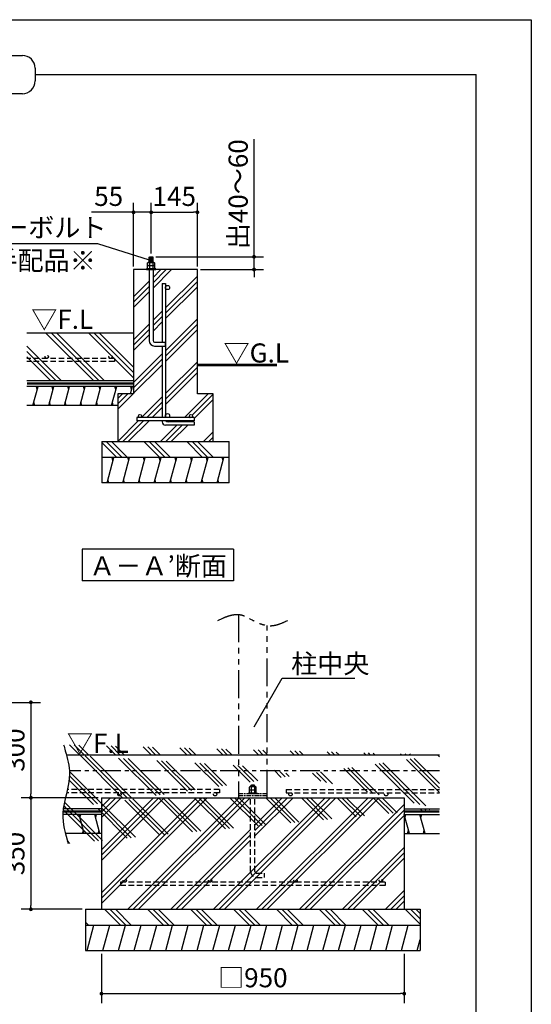
# Model space of a CAD drawing. Extents: x 440 to 32614, y 171 to 22819.
# Drawn here: x 26195 to 32614, y 10452 to 22819 of the extents above; entities that cross this region are included whole.
import ezdxf

# ---------------------------------------------------------------- set-up
doc = ezdxf.new("R2010")
doc.units = 0
doc.header["$LTSCALE"] = 4
doc.header["$PDMODE"] = 3
doc.header["$PDSIZE"] = 2
doc.linetypes.add('HIDDEN', pattern=[0.375, 0.25, -0.125])
doc.linetypes.add('PHANTOM', pattern=[2.5, 1.25, -0.25, 0.25, -0.25, 0.25, -0.25])
doc.layers.get('0').update_dxf_attribs({"linetype": 'CONTINUOUS'})
doc.layers.get('DEFPOINTS').update_dxf_attribs({"linetype": 'CONTINUOUS'})
for name, color, linetype in [('仕様書枠', 230, 'CONTINUOUS'), ('寸法', 4, 'CONTINUOUS'), ('想像線', 6, 'PHANTOM'), ('文字', 7, 'CONTINUOUS'), ('点線', 2, 'HIDDEN'), ('細線', 5, 'CONTINUOUS'), ('部品1', 7, 'CONTINUOUS')]:
    doc.layers.add(name, color=color, linetype=linetype)
doc.styles.get("Standard").update_dxf_attribs({"font": 'isocp.shx', "bigfont": 'bigfont.shx'})
doc.styles.add('STYLE1', font='isocp.shx', dxfattribs={"bigfont": 'bigfont.shx'})
doc.styles.add('STYLE2', font='txt')
doc.dimstyles.new('INABA_S80', dxfattribs={"dimscale": 80, "dimtxt": 3, "dimasz": 0.6, "dimexe": 1.5, "dimexo": 0.5, "dimgap": 0.8, "dimtad": 3, "dimdsep": 46, "dimtxsty": 'STANDARD', "dimblk1": 'DOT', "dimblk2": 'DOT', "dimsah": 1, "dimcen": 0, "dimclrt": 7, "dimadec": 0, "dimazin": 0, "dimtfac": 1, "dimtix": 1, "dimtmove": 0, "dimatfit": 2, "dimldrblk": 'DOT', "dimfxl": 1, "dimtolj": 1, "dimtzin": 0, "dimarcsym": 0})
doc.dimstyles.new('INABA_S80詳細図用20', dxfattribs={"dimscale": 80, "dimtxt": 3, "dimasz": 0.6, "dimexe": 1.5, "dimexo": 0.5, "dimgap": 1, "dimtad": 3, "dimdec": 0, "dimlfac": 0.25, "dimdsep": 46, "dimtxsty": 'STYLE1', "dimblk": 'DOT', "dimblk1": 'DOT', "dimblk2": 'DOTSMALL', "dimcen": 0, "dimclrt": 7, "dimadec": 0, "dimazin": 0, "dimtfac": 1, "dimtdec": 0, "dimtix": 1, "dimtmove": 0, "dimatfit": 3, "dimfxl": 1, "dimtolj": 1, "dimtzin": 0, "dimarcsym": 0})

# ---------------------------------------------------------------- blocks, each defined once
blk = doc.blocks.new('_DOT')
at = {"color": 0, "linetype": 'ByBlock', "ltscale": 50}
blk.add_line((-0.5, 0), (-1, 0), dxfattribs=at)
at = {"color": 0, "linetype": 'ByBlock', "ltscale": 50, "const_width": 0.5}
blk.add_lwpolyline([(-0.25, 0, 1), (0.25, 0, 1)], format="xyb", close=True, dxfattribs=at)
blk = doc.blocks.new('*D58')
at = {"layer": 'DEFPOINTS', "color": 0, "ltscale": 50}
for p in [(27844, 20400), (27844, 19841), (27624, 19681)]:
    blk.add_point(p, dxfattribs=at)
at = {"layer": '寸法', "color": 0, "lineweight": -2, "ltscale": 50}
for p, q in [((27624, 19721), (27624, 20520)), ((27844, 19881), (27844, 20520)), ((27576, 20400), (27094, 20400)), ((27844, 20400), (27624, 20400)), ((27892, 20400), (27940, 20400))]:
    blk.add_line(p, q, dxfattribs=at)
at = {"layer": '寸法', "color": 0, "lineweight": -2, "ltscale": 50, "xscale": 48, "yscale": 48, "zscale": 48}
blk.add_blockref('_DOT', (27624, 20400), dxfattribs=at)
at = {"layer": '寸法', "color": 0, "lineweight": -2, "ltscale": 50, "xscale": 48, "yscale": 48, "zscale": 48, "rotation": 180}
blk.add_blockref('_DOT', (27844, 20400), dxfattribs=at)
at = {"layer": '寸法', "color": 7, "ltscale": 50, "insert": (27311, 20600), "char_height": 240, "attachment_point": 5, "style": 'STYLE1'}
blk.add_mtext('\\A1;55', dxfattribs=at)
blk = doc.blocks.new('_DOTSMALL')
at = {"color": 0, "linetype": 'ByBlock', "ltscale": 50, "const_width": 0.5}
blk.add_lwpolyline([(-0.0625, 0, 1), (0.0625, 0, 1)], format="xyb", close=True, dxfattribs=at)
blk = doc.blocks.new('*D59')
at = {"layer": 'DEFPOINTS', "color": 0, "ltscale": 50}
for p in [(28424, 20400), (27844, 19841), (28424, 19681)]:
    blk.add_point(p, dxfattribs=at)
at = {"layer": '寸法', "color": 0, "lineweight": -2, "ltscale": 50}
for p, q in [((27844, 19881), (27844, 20520)), ((28424, 19721), (28424, 20520)), ((27892, 20400), (28376, 20400))]:
    blk.add_line(p, q, dxfattribs=at)
at = {"layer": '寸法', "color": 0, "lineweight": -2, "ltscale": 50, "xscale": 48, "yscale": 48, "zscale": 48, "rotation": 180}
blk.add_blockref('_DOT', (27844, 20400), dxfattribs=at)
at = {"layer": '寸法', "color": 0, "lineweight": -2, "ltscale": 50, "xscale": 48, "yscale": 48, "zscale": 48}
blk.add_blockref('_DOT', (28424, 20400), dxfattribs=at)
at = {"layer": '寸法', "color": 7, "ltscale": 50, "insert": (28134, 20600), "char_height": 240, "attachment_point": 5, "style": 'STYLE1'}
blk.add_mtext('\\A1;145', dxfattribs=at)
blk = doc.blocks.new('*D60')
at = {"layer": 'DEFPOINTS', "color": 0, "ltscale": 50}
for p in [(27862, 19841), (28424, 19681), (29136, 19681)]:
    blk.add_point(p, dxfattribs=at)
at = {"layer": '寸法', "color": 0, "lineweight": -2, "ltscale": 50}
for p, q in [((29136, 19889), (29136, 21317)), ((27902, 19841), (29256, 19841)), ((29136, 19681), (29136, 19841)), ((28464, 19681), (29256, 19681)), ((29136, 19633), (29136, 19585))]:
    blk.add_line(p, q, dxfattribs=at)
at = {"layer": '寸法', "color": 0, "lineweight": -2, "ltscale": 50, "xscale": 48, "yscale": 48, "zscale": 48}
for p, rotation in [((29136, 19841), 270), ((29136, 19681), 90)]:
    blk.add_blockref('_DOT', p, dxfattribs=dict(at, rotation=rotation))
at = {"layer": '寸法', "color": 7, "ltscale": 50, "insert": (28936, 20627), "char_height": 240, "attachment_point": 5, "rotation": 90, "style": 'STYLE1'}
blk.add_mtext('\\A1;出40～60', dxfattribs=at)
blk = doc.blocks.new('*D61')
at = {"layer": 'DEFPOINTS', "color": 0, "ltscale": 50}
for p in [(27820, 19802), (27858, 19790)]:
    blk.add_point(p, dxfattribs=at)
at = {"layer": '寸法', "color": 0, "lineweight": -2, "ltscale": 50}
for p, q in [((25186, 20008), (27170, 20008)), ((27170, 20008), (27820, 19802))]:
    blk.add_line(p, q, dxfattribs=at)
at = {"layer": '寸法', "color": 7, "ltscale": 50, "insert": (26138, 20208), "char_height": 240, "attachment_point": 5, "style": 'STYLE1'}
blk.add_mtext('\\A1;アンカーボルト', dxfattribs=at)
blk = doc.blocks.new('_None')
blk = doc.blocks.new('*D83')
at = {"layer": 'DEFPOINTS', "color": 0, "ltscale": 50}
for p in [(27220, 11126), (31020, 11126), (31020, 10586)]:
    blk.add_point(p, dxfattribs=at)
at = {"layer": '寸法', "color": 0, "lineweight": -2, "ltscale": 50}
for p, q in [((27220, 11086), (27220, 10466)), ((31020, 11086), (31020, 10466)), ((27268, 10586), (30972, 10586))]:
    blk.add_line(p, q, dxfattribs=at)
at = {"layer": '寸法', "color": 0, "lineweight": -2, "ltscale": 50, "xscale": 48, "yscale": 48, "zscale": 48, "rotation": 180}
blk.add_blockref('_DOT', (27220, 10586), dxfattribs=at)
at = {"layer": '寸法', "color": 0, "lineweight": -2, "ltscale": 50, "xscale": 48, "yscale": 48, "zscale": 48}
blk.add_blockref('_DOT', (31020, 10586), dxfattribs=at)
at = {"layer": '寸法', "color": 7, "ltscale": 50, "insert": (29120, 10786), "char_height": 240, "attachment_point": 5, "style": 'STYLE1'}
blk.add_mtext('\\A1;□950', dxfattribs=at)
blk = doc.blocks.new('*D84')
at = {"layer": 'DEFPOINTS', "color": 0, "ltscale": 50}
for p in [(27220, 13046), (26335, 11646), (27020, 11646)]:
    blk.add_point(p, dxfattribs=at)
at = {"layer": '寸法', "color": 0, "lineweight": -2, "ltscale": 50}
for p, q in [((27180, 13046), (26215, 13046)), ((26335, 12998), (26335, 11694)), ((26980, 11646), (26215, 11646))]:
    blk.add_line(p, q, dxfattribs=at)
at = {"layer": '寸法', "color": 0, "lineweight": -2, "ltscale": 50, "xscale": 48, "yscale": 48, "zscale": 48}
for p, rotation in [((26335, 13046), 90), ((26335, 11646), 270)]:
    blk.add_blockref('_DOT', p, dxfattribs=dict(at, rotation=rotation))
at = {"layer": '寸法', "color": 7, "ltscale": 50, "insert": (26135, 12346), "char_height": 240, "attachment_point": 5, "rotation": 90, "style": 'STYLE1'}
blk.add_mtext('\\A1;350', dxfattribs=at)
blk = doc.blocks.new('*D85')
at = {"layer": 'DEFPOINTS', "color": 0, "ltscale": 50}
for p in [(25183, 14245), (26335, 13046), (27220, 13046)]:
    blk.add_point(p, dxfattribs=at)
at = {"layer": '寸法', "color": 0, "lineweight": -2, "ltscale": 50}
for p, q in [((25223, 14245), (26455, 14245)), ((26335, 14197), (26335, 13094)), ((27180, 13046), (26215, 13046))]:
    blk.add_line(p, q, dxfattribs=at)
at = {"layer": '寸法', "color": 0, "lineweight": -2, "ltscale": 50, "xscale": 48, "yscale": 48, "zscale": 48}
for p, rotation in [((26335, 14245), 90), ((26335, 13046), 270)]:
    blk.add_blockref('_DOT', p, dxfattribs=dict(at, rotation=rotation))
at = {"layer": '寸法', "color": 7, "ltscale": 50, "insert": (26135, 13645), "char_height": 240, "attachment_point": 5, "rotation": 90, "style": 'STYLE1'}
blk.add_mtext('\\A1;300', dxfattribs=at)

msp = doc.modelspace()

# ---------------------------------------------------------------- hatches: boundary and pattern name
at = {"layer": '寸法', "ltscale": 50}
h = msp.add_hatch(dxfattribs=at)
h.set_pattern_fill('PLAST', color=5, scale=50, angle=315)
h.set_pattern_definition([(315, (300.76, -628.68), (224.5064, 224.5064), []), (315, (328.82, -600.62), (224.5064, 224.5064), []), (315, (356.9, -572.56), (224.5064, 224.5064), [])])
h.paths.add_polyline_path([(29179.845, 13434.255), (29059.845, 13434.255), (29059.845, 13443.455), (29179.845, 13443.455)], flags=16)
h.paths.add_polyline_path([(29163.741, 13483.455), (29076.141, 13483.455), (29076.141, 13520.061), (29082.02, 13523.455), (29157.862, 13523.455), (29163.741, 13520.061)], flags=16)
edge = h.paths.add_edge_path()
edge.add_line((26780.481, 13586.255), (31462.247, 13586.255))
edge.add_spline(control_points=[(26746.303, 13713.054), (26753.292, 13687.225), (26760.28, 13661.396), (26767.269, 13635.567), (26793.192, 13539.756), (26864.133, 13277.56), (26685.074, 12888.1), (26767.311, 12596.174), (26802.626, 12470.813)], knot_values=[-78.799093733, -78.799093733, -78.799093733, -78.799093733, 0, 0, 0, 292.300013219, 799.910424523, 1181.947611283, 1181.947611283, 1181.947611283, 1181.947611283], degree=3, periodic=0)
edge.add_line((31462.247, 12906.255), (31019.845, 12906.255))
edge.add_line((31019.845, 12906.255), (31019.845, 13046.255))
edge.add_line((31019.845, 13046.255), (27219.845, 13046.255))
edge.add_line((27219.845, 13046.255), (27219.845, 12906.255))
edge.add_line((27219.845, 12906.255), (26741.628, 12906.255))
edge.add_line((31462.247, 13586.255), (31462.247, 12906.255))
edge.add_line((29163.645, 13443.455), (29163.645, 13480.061))
edge.add_line((29157.766, 13483.455), (29163.645, 13480.061))
edge.add_line((29143.845, 13523.455), (29143.845, 13540.255))
edge.add_line((29143.845, 13540.255), (29137.845, 13546.255))
edge.add_line((29137.845, 13546.255), (29101.845, 13546.255))
edge.add_line((29101.845, 13546.255), (29095.845, 13540.255))
edge.add_line((29095.845, 13523.455), (29095.845, 13540.255))
edge.add_line((29081.923, 13483.455), (29076.045, 13480.061))
edge.add_line((29076.045, 13480.061), (29076.045, 13443.455))
at = {"layer": '細線', "ltscale": 50}
h = msp.add_hatch(dxfattribs=at)
h.set_pattern_fill('PLAST', color=256, scale=60, angle=45)
h.set_pattern_definition([(45, (-995592.4, -23907.64), (-269.40768, 269.40768), []), (45, (-995626.07, -23873.96), (-269.40768, 269.40768), []), (45, (-995659.75, -23840.3), (-269.40768, 269.40768), [])])
edge = h.paths.add_edge_path()
edge.add_line((28424.222, 19680.601), (27868.222, 19680.601))
edge.add_line((27868.222, 19680.601), (27868.222, 18788.601))
edge.add_arc((27888.222, 18788.601), 20, 180, 270)
edge.add_line((27888.222, 18768.601), (27984.222, 18768.601))
edge.add_line((27984.222, 18768.601), (27984.222, 19505.066))
edge.add_line((27984.222, 19505.066), (28024.222, 19505.066))
edge.add_line((28024.222, 19505.066), (28024.222, 19454.601))
edge.add_arc((28050.222, 19454.601), 26, 0, 180, ccw=False)
edge.add_arc((28050.222, 19454.601), 26, -180, 0, ccw=False)
edge.add_line((28024.222, 19454.601), (28024.222, 18768.601))
edge.add_line((28024.222, 18768.601), (28024.222, 18720.601))
edge.add_line((28024.222, 18720.601), (28024.222, 17846.601))
edge.add_arc((28050.222, 17846.601), 26, 0, 180, ccw=False)
edge.add_arc((28050.222, 17846.601), 26, 0, 270)
edge.add_line((28050.222, 17820.601), (28344.222, 17820.601))
edge.add_arc((28344.222, 17840.601), 20, 180, 270, ccw=False)
edge.add_arc((28344.222, 17840.601), 20, 0, 180, ccw=False)
edge.add_arc((28344.222, 17840.601), 20, -90, 0, ccw=False)
edge.add_line((28344.222, 17820.601), (28384.222, 17820.601))
edge.add_line((28384.222, 17820.601), (28384.222, 17780.601))
edge.add_line((28384.222, 17780.601), (28030.09, 17780.601))
edge.add_arc((28056.222, 17799.07), 32, 215.2518884, 270)
edge.add_line((28056.222, 17767.07), (28384.222, 17767.07))
edge.add_line((28384.222, 17767.07), (28384.222, 17727.07))
edge.add_line((28384.222, 17727.07), (28024.222, 17727.07))
edge.add_arc((28024.222, 17767.07), 40, 180, 270, ccw=False)
edge.add_line((27984.222, 17767.07), (27984.222, 17780.601))
edge.add_line((27984.222, 17780.601), (27664.222, 17780.601))
edge.add_line((27664.222, 17780.601), (27664.222, 17820.601))
edge.add_line((27664.222, 17820.601), (27704.222, 17820.601))
edge.add_arc((27704.222, 17840.601), 20, 180, 270, ccw=False)
edge.add_arc((27704.222, 17840.601), 20, 0, 180, ccw=False)
edge.add_arc((27704.222, 17840.601), 20, -90, 0, ccw=False)
edge.add_line((27704.222, 17820.601), (27984.222, 17820.601))
edge.add_line((27984.222, 17820.601), (27984.222, 18720.601))
edge.add_line((27984.222, 18720.601), (27888.222, 18720.601))
edge.add_arc((27888.222, 18788.601), 68, 180, 270, ccw=False)
edge.add_line((27820.222, 18788.601), (27820.222, 19680.601))
edge.add_line((27820.222, 19680.601), (27624.222, 19680.601))
edge.add_line((27624.222, 19680.601), (27624.222, 18120.601))
edge.add_line((27624.222, 18120.601), (27424.222, 18120.601))
edge.add_line((27424.222, 18120.601), (27424.222, 17520.601))
edge.add_line((27424.222, 17520.601), (28624.222, 17520.601))
edge.add_line((28624.222, 17520.601), (28624.222, 18120.601))
edge.add_line((28624.222, 18120.601), (28424.222, 18120.601))
edge.add_line((28424.222, 18120.601), (28424.222, 19680.601))
h = msp.add_hatch(dxfattribs=at)
h.set_pattern_fill('PLAST', color=256, scale=60, angle=135)
h.set_pattern_definition([(135, (-999157.3, -23907.64), (-269.40768, -269.40768), []), (135, (-999190.96, -23941.3), (-269.40768, -269.40768), []), (135, (-999224.64, -23975), (-269.40768, -269.40768), [])])
h.paths.add_polyline_path([(28824.222, 17520.601), (27224.222, 17520.601), (27224.222, 17320.601), (28824.222, 17320.601)])
h = msp.add_hatch(dxfattribs=at)
h.set_pattern_fill('LINE', color=256, scale=60, angle=75)
h.set_pattern_definition([(75, (-999157.29, -23907.64), (-184.00887, 49.305028), [])])
h.paths.add_polyline_path([(28824.222, 17320.601), (27224.222, 17320.601), (27224.222, 17000.601), (28824.222, 17000.601)])
h = msp.add_hatch(dxfattribs=at)
h.set_pattern_fill('PLAST', color=256, scale=60, angle=135, style=0)
h.set_pattern_definition([(135, (-3276.56, 289.77), (-269.4077, -269.4077), []), (135, (-3310.24, 256.1), (-269.4077, -269.4077), []), (135, (-3343.9, 222.4), (-269.4077, -269.4077), [])])
h.paths.add_polyline_path([(27019.845, 11446.255), (27019.845, 11646.255), (31219.845, 11646.255), (31219.845, 11446.255)])
h = msp.add_hatch(dxfattribs=at)
h.set_pattern_fill('LINE', color=256, scale=60, angle=75, style=0)
h.set_pattern_definition([(75, (-3276.56, 289.77), (-184.0089, 49.305), [])])
h.paths.add_polyline_path([(27019.845, 11126.255), (27019.845, 11446.255), (31219.845, 11446.255), (31219.845, 11126.255)])

# ---------------------------------------------------------------- linework, layer by layer
at = {"layer": '仕様書枠', "ltscale": 50}
for p, q in [((440, 22819.2), (32614.4, 22819.2)), ((32614.4, 22819.2), (32614.4, 608))]:
    msp.add_line(p, q, dxfattribs=at)
at = {"layer": '想像線', "ltscale": 70}
for p, q in [((28939.845, 15348.808), (28939.845, 13046.255)), ((29299.845, 13046.255), (29299.845, 15210.52))]:
    msp.add_line(p, q, dxfattribs=at)
at = {"layer": '想像線', "ltscale": 50}
msp.add_line((31462.247, 13386.255), (26817.975, 13386.255), dxfattribs=at)
at = {"layer": '想像線', "ltscale": 10}
for p, q in [((29299.845, 13094.255), (28939.845, 13094.255)), ((29299.845, 13070.255), (28939.845, 13070.255))]:
    msp.add_line(p, q, dxfattribs=at)
at = {"layer": '想像線', "ltscale": 70}
msp.add_open_spline([(28679.845, 15274.941), (28780.396, 15320.112), (28935.032, 15389.579), (29142.489, 15254.298), (29349.812, 15176.324), (29493.828, 15243.944), (29559.845, 15274.941)], degree=3, knots=[0, 0, 0, 0, 301.312180858, 463.38480932, 712.471996235, 923.290506913, 923.290506913, 923.290506913, 923.290506913], dxfattribs=at)
at = {"layer": '点線', "ltscale": 70}
for p, q in [((27384.222, 18564.912), (26284.504, 18564.912)), ((27384.222, 18564.912), (27384.222, 18524.912)), ((27384.222, 18524.912), (26284.504, 18524.912)), ((28699.845, 13109.894), (26783.491, 13109.894)), ((28699.845, 13149.894), (26792.777, 13149.894)), ((28699.845, 13149.894), (28699.845, 13109.894)), ((29539.845, 13149.894), (31462.247, 13149.894)), ((29539.845, 13149.894), (29539.845, 13109.894)), ((29539.845, 13109.894), (31462.247, 13109.894)), ((29092.845, 12120.335), (29092.845, 13046.255)), ((29146.845, 12120.335), (29146.845, 13046.255)), ((29166.845, 12100.335), (29266.845, 12100.335)), ((29166.845, 12046.335), (29266.845, 12046.335)), ((29266.845, 12046.335), (29266.845, 12100.335)), ((30779.845, 11986.255), (27459.845, 11986.255)), ((27459.845, 11986.255), (27459.845, 11946.255)), ((30779.845, 11946.255), (27459.845, 11946.255)), ((30779.845, 11986.255), (30779.845, 11946.255))]:
    msp.add_line(p, q, dxfattribs=at)
for centre in [(26534.324, 18584.912), (27334.324, 18584.912), (27446.799, 13089.894), (28646.799, 13089.894), (29592.89, 13089.894), (30792.89, 13089.894), (27512.89, 12006.255), (28583.89, 12006.255), (29655.799, 12006.255), (30726.799, 12006.255)]:
    msp.add_circle(centre, 20, dxfattribs=at)
for radius in [74, 20]:
    msp.add_arc((29166.845, 12120.335), radius, 180, 270, dxfattribs=at)
at = {"layer": '細線', "ltscale": 50}
for p, q in [((27870.745, 19831.992), (27817.7, 19823.259)), ((27870.745, 19820.914), (27817.7, 19812.182)), ((27870.745, 19809.837), (27817.7, 19801.104)), ((27870.745, 19799.44), (27817.7, 19790.708)), ((27870.745, 19788.363), (27817.7, 19779.63)), ((27870.745, 19777.285), (27825.279, 19769.801)), ((27124.29, 18282.128), (26524.29, 18882.128)), ((27191.642, 18282.128), (26591.642, 18882.128)), ((27258.994, 18282.128), (26658.994, 18882.128)), ((27624.222, 18321.011), (27063.105, 18882.128)), ((27624.222, 18388.363), (27130.457, 18882.128)), ((27624.222, 18455.715), (27197.809, 18882.128)), ((26720.178, 18282.128), (26284.504, 18717.803)), ((26652.826, 18282.128), (26284.504, 18650.451)), ((26585.475, 18282.128), (26284.504, 18583.099)), ((26415.074, 18174.128), (26404.356, 18214.128)), ((26612.294, 18174.128), (26601.576, 18214.128)), ((26809.514, 18174.128), (26798.796, 18214.128)), ((27006.734, 18174.128), (26996.016, 18214.128)), ((27203.954, 18174.128), (27193.236, 18214.128)), ((27401.174, 18174.128), (27390.456, 18214.128)), ((27598.394, 18174.128), (27587.676, 18214.128)), ((26382.92, 17974.128), (26372.202, 18014.128)), ((26580.14, 17974.128), (26569.422, 18014.128)), ((26777.36, 17974.128), (26766.642, 18014.128)), ((26974.58, 17974.128), (26963.862, 18014.128)), ((27171.8, 17974.128), (27161.082, 18014.128)), ((27369.02, 17974.128), (27358.302, 18014.128)), ((27365.426, 17280.601), (27354.708, 17320.601)), ((27562.646, 17280.601), (27551.928, 17320.601)), ((27759.866, 17280.601), (27749.148, 17320.601)), ((27957.086, 17280.601), (27946.368, 17320.601)), ((28154.306, 17280.601), (28143.588, 17320.601)), ((28351.526, 17280.601), (28340.808, 17320.601)), ((28548.746, 17280.601), (28538.028, 17320.601)), ((28745.967, 17280.601), (28735.249, 17320.601)), ((27311.836, 17000.601), (27301.118, 17040.601)), ((27509.056, 17000.601), (27498.338, 17040.601)), ((27706.276, 17000.601), (27695.558, 17040.601)), ((27903.496, 17000.601), (27892.778, 17040.601)), ((28100.716, 17000.601), (28089.998, 17040.601)), ((28297.936, 17000.601), (28287.219, 17040.601)), ((28495.157, 17000.601), (28484.439, 17040.601)), ((28692.377, 17000.601), (28681.659, 17040.601)), ((29093.322, 13197.647), (29146.367, 13188.914)), ((27219.845, 11854.163), (28411.937, 13046.255)), ((27219.845, 11719.459), (28546.641, 13046.255)), ((27219.845, 11786.811), (28479.289, 13046.255)), ((27219.845, 12392.978), (27873.122, 13046.255)), ((27219.845, 12258.274), (28007.826, 13046.255)), ((27219.845, 12325.626), (27940.474, 13046.255)), ((27219.845, 12931.793), (27334.307, 13046.255)), ((27219.845, 12797.089), (27469.011, 13046.255)), ((27219.845, 12864.441), (27401.659, 13046.255)), ((27550.753, 11646.255), (28950.753, 13046.255)), ((27618.105, 11646.255), (29018.105, 13046.255)), ((27685.457, 11646.255), (29085.457, 13046.255)), ((28628.384, 11646.255), (30028.384, 13046.255)), ((28695.735, 11646.255), (30095.735, 13046.255)), ((28763.087, 11646.255), (30163.087, 13046.255)), ((29146.845, 12636.18), (29556.92, 13046.255)), ((29146.845, 12568.828), (29624.272, 13046.255)), ((29146.845, 12703.532), (29489.568, 13046.255)), ((29167.199, 11646.255), (30567.199, 13046.255)), ((29234.551, 11646.255), (30634.551, 13046.255)), ((29301.903, 11646.255), (30701.903, 13046.255)), ((29706.014, 11646.255), (31019.845, 12960.086)), ((29773.366, 11646.255), (31019.845, 12892.734)), ((27004.418, 12598.255), (26940.11, 12838.255)), ((26950.828, 12798.255), (26961.546, 12838.255)), ((27201.638, 12598.255), (27137.33, 12838.255)), ((27148.048, 12798.255), (27158.766, 12838.255)), ((29840.718, 11646.255), (31019.845, 12825.382)), ((31084.505, 12598.255), (31020.197, 12838.255)), ((31030.915, 12798.255), (31041.633, 12838.255)), ((31281.725, 12598.255), (31217.417, 12838.255)), ((31228.135, 12798.255), (31238.853, 12838.255)), ((26982.982, 12598.255), (26993.7, 12638.255)), ((27180.202, 12598.255), (27190.92, 12638.255)), ((28089.568, 11646.255), (29092.845, 12649.532)), ((31063.069, 12598.255), (31073.787, 12638.255)), ((31260.289, 12598.255), (31271.007, 12638.255)), ((28156.92, 11646.255), (29092.845, 12582.18)), ((28224.272, 11646.255), (29092.845, 12514.828)), ((30244.83, 11646.255), (31019.845, 12421.27)), ((30312.182, 11646.255), (31019.845, 12353.918)), ((30379.533, 11646.255), (31019.845, 12286.567)), ((30783.645, 11646.255), (31019.845, 11882.455)), ((30850.997, 11646.255), (31019.845, 11815.103)), ((30918.349, 11646.255), (31019.845, 11747.751))]:
    msp.add_line(p, q, dxfattribs=at)
at = {"layer": '細線', "lineweight": 30, "ltscale": 20}
for p, q in [((26361.484, 17974.128), (26425.792, 18214.128)), ((26558.704, 17974.128), (26623.012, 18214.128)), ((26755.924, 17974.128), (26820.232, 18214.128)), ((26953.144, 17974.128), (27017.452, 18214.128)), ((27150.364, 17974.128), (27214.672, 18214.128)), ((27347.584, 17974.128), (27411.892, 18214.128)), ((27584.052, 18120.601), (27609.112, 18214.128))]:
    msp.add_line(p, q, dxfattribs=at)
at = {"layer": '部品1', "ltscale": 50}
for p, q in [((23173.875, 22370.017), (26227.956, 22370.017)), ((26387.956, 22210.017), (26387.956, 22050.017)), ((26387.956, 22130.017), (31922.967, 22130.017)), ((31922.967, 3302.786), (31922.967, 22130.017)), ((26227.956, 21890.017), (23173.875, 21890.017)), ((27624.222, 19680.601), (27624.222, 18120.601)), ((28424.222, 19680.601), (27624.222, 19680.601)), ((28424.222, 18120.601), (28424.222, 19680.601)), ((27984.222, 19505.066), (27984.222, 18768.504)), ((28024.222, 19505.066), (28024.222, 17820.601)), ((27624.222, 18882.128), (26284.504, 18882.128)), ((27984.222, 18720.601), (27984.222, 17820.601)), ((27624.222, 18282.128), (26284.504, 18282.128)), ((27624.222, 18282.128), (26284.504, 18282.128)), ((27624.222, 18214.128), (26284.504, 18214.128)), ((27624.222, 18120.601), (27424.222, 18120.601)), ((27424.222, 18120.601), (27424.222, 17520.601)), ((28624.222, 18120.601), (28424.222, 18120.601)), ((28624.222, 17520.601), (28624.222, 18120.601)), ((27424.222, 17974.128), (26284.504, 17974.128)), ((28384.222, 17820.601), (27664.222, 17820.601)), ((27664.222, 17820.601), (27664.222, 17780.601)), ((28384.222, 17820.601), (28384.222, 17780.601)), ((28384.222, 17780.601), (27664.222, 17780.601)), ((27984.222, 17780.601), (27984.222, 17767.07)), ((28384.222, 17727.07), (28024.222, 17727.07)), ((28384.222, 17767.07), (28056.222, 17767.07)), ((28384.222, 17767.07), (28384.222, 17727.07)), ((27224.222, 17520.601), (28824.222, 17520.601)), ((27224.222, 17520.601), (27224.222, 17000.601)), ((28824.222, 17000.601), (28824.222, 17520.601)), ((28824.222, 17320.601), (27224.222, 17320.601)), ((28824.222, 17000.601), (27224.222, 17000.601)), ((28877.249, 16166.945), (26977.249, 16166.945)), ((26977.249, 16166.945), (26977.249, 15770.688)), ((26977.249, 16090.688), (26977.249, 15770.688)), ((26977.249, 16090.688), (26977.249, 15770.688)), ((28877.249, 16166.945), (28877.249, 15770.688)), ((28877.249, 15770.688), (26977.249, 15770.688)), ((26780.481, 13586.255), (31462.247, 13586.255)), ((27219.845, 13046.255), (27219.845, 11646.255)), ((27219.845, 13046.255), (31019.845, 13046.255)), ((31019.845, 13046.255), (31019.845, 11646.255)), ((27219.845, 12906.255), (26741.628, 12906.255)), ((31019.845, 12906.255), (31462.247, 12906.255)), ((27219.845, 12838.255), (26736.435, 12838.255)), ((31019.845, 12838.255), (31462.247, 12838.255)), ((27219.845, 12598.255), (26768.284, 12598.255)), ((31019.845, 12598.255), (31462.247, 12598.255)), ((27019.845, 11646.255), (31219.845, 11646.255)), ((27019.845, 11646.255), (27019.845, 11126.255)), ((31219.845, 11646.255), (31219.845, 11126.255)), ((27019.845, 11446.255), (31219.845, 11446.255)), ((27019.845, 11126.255), (31219.845, 11126.255))]:
    msp.add_line(p, q, dxfattribs=at)
at = {"layer": '部品1'}
for p, q in [((27820.222, 19834.601), (27826.222, 19840.601)), ((27820.222, 19834.601), (27868.222, 19834.601)), ((27820.222, 19769.801), (27820.222, 19834.601)), ((27826.222, 19840.601), (27862.222, 19840.601)), ((27862.222, 19840.601), (27868.222, 19834.601)), ((27868.222, 19769.801), (27868.222, 19834.601)), ((27806.204, 19769.801), (27800.326, 19766.407)), ((27800.326, 19729.801), (27800.326, 19766.407)), ((27800.326, 19729.801), (27887.926, 19729.801)), ((27806.301, 19729.801), (27800.422, 19726.407)), ((27800.422, 19689.801), (27800.422, 19726.407)), ((27800.422, 19689.801), (27888.022, 19689.801)), ((27806.204, 19769.801), (27882.047, 19769.801)), ((27806.301, 19729.801), (27882.144, 19729.801)), ((27822.108, 19766.356), (27822.108, 19729.801)), ((27822.204, 19726.357), (27822.204, 19689.801)), ((27865.986, 19766.456), (27865.986, 19729.801)), ((27866.083, 19726.456), (27866.083, 19689.801)), ((27882.047, 19769.801), (27887.926, 19766.407)), ((27882.144, 19729.801), (27888.022, 19726.407)), ((27887.926, 19766.407), (27887.926, 19729.801)), ((27888.022, 19726.407), (27888.022, 19689.801)), ((29081.923, 13143.455), (29076.045, 13140.061)), ((29076.045, 13140.061), (29076.045, 13103.455)), ((29082.02, 13183.455), (29076.141, 13180.061)), ((29076.141, 13180.061), (29076.141, 13143.455)), ((29163.741, 13143.455), (29076.141, 13143.455)), ((29157.766, 13143.455), (29081.923, 13143.455)), ((29157.862, 13183.455), (29082.02, 13183.455)), ((29101.845, 13206.255), (29095.845, 13200.255)), ((29143.845, 13200.255), (29095.845, 13200.255)), ((29095.845, 13183.455), (29095.845, 13200.255)), ((29097.984, 13140.111), (29097.984, 13103.455)), ((29098.08, 13180.111), (29098.08, 13143.455)), ((29137.845, 13206.255), (29101.845, 13206.255)), ((29143.845, 13200.255), (29137.845, 13206.255)), ((29141.863, 13140.011), (29141.863, 13103.455)), ((29141.959, 13180.011), (29141.959, 13143.455)), ((29143.845, 13183.455), (29143.845, 13200.255)), ((29157.766, 13143.455), (29163.645, 13140.061)), ((29157.862, 13183.455), (29163.741, 13180.061)), ((29163.645, 13103.455), (29163.645, 13140.061)), ((29163.741, 13143.455), (29163.741, 13180.061)), ((29163.645, 13103.455), (29076.045, 13103.455))]:
    msp.add_line(p, q, dxfattribs=at)
at = {"layer": '部品1', "ltscale": 2}
for p, q in [((27820.222, 19680.601), (27820.222, 18788.601)), ((27868.222, 19680.601), (27868.222, 18788.601)), ((27888.222, 18720.601), (28020.222, 18720.601))]:
    msp.add_line(p, q, dxfattribs=at)
at = {"layer": '部品1', "ltscale": 20}
msp.add_line((27984.222, 19505.066), (28024.222, 19505.066), dxfattribs=at)
at = {"layer": '部品1', "lineweight": 30, "ltscale": 2}
for p, q in [((27888.222, 18768.601), (28020.222, 18768.601)), ((28020.222, 18768.601), (28020.222, 18720.601))]:
    msp.add_line(p, q, dxfattribs=at)
at = {"layer": '部品1'}
for points in [[(27784.222, 19680.601), (27904.222, 19680.601), (27904.222, 19689.801), (27784.222, 19689.801)], [(29179.845, 13094.255), (29059.845, 13094.255), (29059.845, 13103.455), (29179.845, 13103.455)]]:
    msp.add_lwpolyline(points, close=True, dxfattribs=at)
at = {"layer": '部品1', "ltscale": 50, "const_width": 30}
for points in [[(29424.372, 18482.128), (28424.222, 18482.128)], [(27624.222, 18248.128), (26284.504, 18248.128)], [(27219.845, 12872.255), (26738.158, 12872.255)], [(31019.845, 12872.255), (31462.247, 12872.255)]]:
    msp.add_lwpolyline(points, dxfattribs=at)
at = {"layer": '部品1', "ltscale": 50}
for centre, radius in [((28050.222, 19454.601), 26), ((27704.222, 17840.601), 20), ((28050.222, 17846.601), 26), ((28344.222, 17840.601), 20)]:
    msp.add_circle(centre, radius, dxfattribs=at)
for centre, radius, start, end in [((26227.956, 22210.017), 160, 0, 90), ((26227.956, 22050.017), 160, 270, 0), ((28024.222, 17767.07), 40, 180, 270), ((28056.222, 17799.07), 32, 215.2518884, 270)]:
    msp.add_arc(centre, radius, start, end, dxfattribs=at)
at = {"layer": '部品1'}
for centre, radius, start, end in [((27811.295, 19750.376), 19.424, 55.6157525, 124.3842475), ((27811.392, 19710.376), 19.424, 55.6157525, 124.3842475), ((27844.204, 19697.195), 72.605, 72.4118258, 107.5881789), ((27844.301, 19657.196), 72.605, 72.4118258, 107.5881789), ((27876.956, 19750.376), 19.424, 55.6157525, 124.3842475), ((27877.053, 19710.376), 19.424, 55.6157525, 124.3842475), ((29087.014, 13124.031), 19.424, 55.6157525, 124.3842475), ((29087.111, 13164.031), 19.424, 55.6157525, 124.3842475), ((29119.766, 13070.85), 72.605, 72.4118211, 107.5881742), ((29119.862, 13110.85), 72.605, 72.4118211, 107.5881742), ((29152.675, 13124.031), 19.424, 55.6157525, 124.3842475), ((29152.771, 13164.031), 19.424, 55.6157525, 124.3842475)]:
    msp.add_arc(centre, radius, start, end, dxfattribs=at)
at = {"layer": '部品1', "ltscale": 2}
msp.add_arc((27888.222, 18788.601), 68, 180, 270, dxfattribs=at)
at = {"layer": '部品1', "lineweight": 30, "ltscale": 2}
msp.add_arc((27888.222, 18788.601), 20, 180, 270, dxfattribs=at)
at = {"layer": '部品1', "ltscale": 50}
msp.add_open_spline([(26746.303, 13713.054), (26753.292, 13687.225), (26760.28, 13661.396), (26767.269, 13635.567), (26793.192, 13539.756), (26864.133, 13277.56), (26685.074, 12888.1), (26767.311, 12596.174), (26802.626, 12470.813)], degree=3, knots=[-78.799093733, -78.799093733, -78.799093733, -78.799093733, 0, 0, 0, 292.300013219, 799.910424523, 1181.947611283, 1181.947611283, 1181.947611283, 1181.947611283], dxfattribs=at)

# ---------------------------------------------------------------- texts
at = {"layer": '寸法', "color": 7, "ltscale": 50, "style": 'STYLE1'}
for s, p in [('▽F.L', (26339.403, 18936.064)), ('▽G.L', (28752.228, 18513)), ('▽F.L', (26786.459, 13610.191))]:
    msp.add_text(s, height=240, dxfattribs=at).set_placement(p)
at = {"layer": '寸法', "color": 7, "ltscale": 50, "insert": (29601.215, 14610.949), "char_height": 240, "attachment_point": 7}
msp.add_mtext('\\A1;柱中央', dxfattribs=at)
at = {"layer": '文字', "ltscale": 25, "style": 'STYLE1'}
msp.add_text('別途手配品※', height=240, dxfattribs=at).set_placement((25185.487, 19673.696))
at = {"layer": '部品1', "ltscale": 50, "style": 'STYLE2'}
msp.add_text('Ａ－Ａ’断面', height=240, dxfattribs=at).set_placement((27067.004, 15838.673))

# ---------------------------------------------------------------- dimensions: what is measured, and where the dimension line sits
at = {"layer": '寸法', "ltscale": 50}
dim = msp.add_linear_dim(base=(29135.745, 19680.601), p1=(27862.222, 19840.601), p2=(28424.222, 19680.601), angle=90, text='出<>～60', dimstyle='INABA_S80詳細図用20', dxfattribs=at)
dim.commit()
dim.dimension.update_dxf_attribs({"geometry": '*D60', "text_midpoint": (29135.745, 20626.695), "dimtype": 160})
dim = msp.add_linear_dim(base=(27844.222, 20399.869), p1=(27624.222, 19680.601), p2=(27844.222, 19840.601), dimstyle='INABA_S80詳細図用20', dxfattribs=at)
dim.commit()
dim.dimension.update_dxf_attribs({"geometry": '*D58', "text_midpoint": (27311.252, 20399.869), "dimtype": 160})
dim = msp.add_linear_dim(base=(28424.222, 20399.869), p1=(27844.222, 19840.601), p2=(28424.222, 19680.601), dimstyle='INABA_S80詳細図用20', dxfattribs=at)
dim.commit()
dim.dimension.update_dxf_attribs({"geometry": '*D59', "text_midpoint": (28134.222, 20599.869)})
dim = msp.add_diameter_dim_2p(p1=(27858.358, 19790.132), p2=(27820.222, 19802.201), text='アンカーボルト', dimstyle='INABA_S80詳細図用20', override={"dimtih": 1, "dimtoh": 1, "dimblk1": 'None', "dimblk2": 'None', "dimsah": 1, "dimtofl": 0}, dxfattribs=at)
dim.commit()
dim.dimension.update_dxf_attribs({"geometry": '*D61', "text_midpoint": (26137.833, 20008.029), "dimtype": 163})
for base, p1, p2, picture, middle in [((26334.697, 13046.255), (25183.208, 14244.728), (27219.845, 13046.255), '*D85', (26134.697, 13645.492)), ((26334.697, 11646.255), (27219.845, 13046.255), (27019.845, 11646.255), '*D84', (26134.697, 12346.255))]:
    dim = msp.add_linear_dim(base=base, p1=p1, p2=p2, angle=90, dimstyle='INABA_S80詳細図用20', dxfattribs=at)
    dim.commit()
    dim.dimension.update_dxf_attribs({"geometry": picture, "text_midpoint": middle})
dim = msp.add_linear_dim(base=(31019.845, 10586.119), p1=(27219.845, 11126.255), p2=(31019.845, 11126.255), angle=180, text='□<>', dimstyle='INABA_S80詳細図用20', dxfattribs=at)
dim.commit()
dim.dimension.update_dxf_attribs({"geometry": '*D83', "text_midpoint": (29119.845, 10786.119)})

# ---------------------------------------------------------------- leaders
at = {"layer": '寸法', "ltscale": 50, "has_arrowhead": 0, "annotation_type": 0, "has_hookline": 1, "hookline_direction": 0, "text_width": 800}
msp.add_leader([(29136.434, 13937.428), (29489.215, 14546.949), (29537.215, 14546.949)], dimstyle='INABA_S80', override={"dimgap": 0.8, "dimtad": 1}, dxfattribs=at)

doc.saveas('drawing.dxf')
